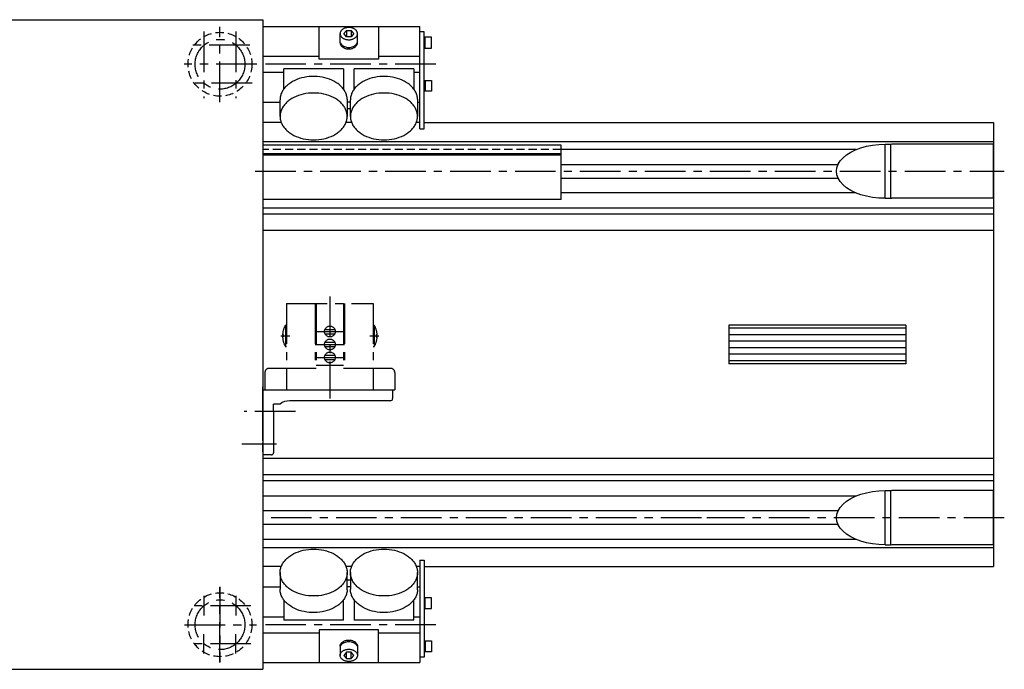
# Model space of a CAD drawing. Extents: x 311 to 3054, y 1688 to 3575.
# Drawn here: x 1288 to 2198, y 2587 to 3187 of the extents above; entities that cross this region are included whole.
import ezdxf

# ---------------------------------------------------------------- set-up
doc = ezdxf.new("R2010")
doc.units = 0
doc.header["$LTSCALE"] = 30
doc.linetypes.add('CENTER', pattern=[2, 1.25, -0.25, 0.25, -0.25])
doc.linetypes.add('HIDDEN', pattern=[0.375, 0.25, -0.125])
for name, color, linetype in [('ASSI', 2, 'CENTER'), ('DISEGNO', 7, 'CONTINUOUS'), ('KAN_PROF', 7, 'CONTINUOUS'), ('NASCOSTE', 8, 'HIDDEN'), ('NORMALI', 6, 'CONTINUOUS')]:
    doc.layers.add(name, color=color, linetype=linetype)

msp = doc.modelspace()

# ---------------------------------------------------------------- linework, layer by layer
at = {"layer": 'ASSI'}
for p, q in [((1458.64, 3176.01), (1458.64, 3114.57)), ((1473.44, 3110.91), (1473.44, 3180.48)), ((1488.24, 3176.04), (1488.24, 3114.5)), ((1500.96, 3163.49), (1447.3, 3163.49)), ((1507.38, 3145.9), (1440.37, 3145.9)), ((1672.85, 3145.9), (1512.94, 3145.9)), ((1503.03, 3128.3), (1446.88, 3128.3)), ((1505.99, 3047.05), (2197.94, 3047.05)), ((1534.94, 2925.05), (1614.94, 2925.05)), ((1533.94, 2905.05), (1534.94, 2905.05)), ((1614.94, 2905.05), (1615.94, 2905.05)), ((1529.69, 2895.05), (1537.94, 2895.05)), ((1532.24, 2896.05), (1531.27, 2896.05)), ((1532.24, 2894.05), (1531.27, 2894.05)), ((1532.24, 2894.05), (1532.24, 2896.05)), ((1561.44, 2899.05), (1588.44, 2899.05)), ((1570.36, 2901.05), (1579.52, 2901.05)), ((1570.36, 2897.05), (1579.52, 2897.05)), ((1611.94, 2895.05), (1620.19, 2895.05)), ((1617.64, 2896.05), (1618.61, 2896.05)), ((1617.64, 2896.05), (1617.64, 2894.05)), ((1617.64, 2894.05), (1618.61, 2894.05)), ((1533.94, 2885.05), (1534.94, 2885.05)), ((1561.44, 2887.05), (1588.44, 2887.05)), ((1570.36, 2889.05), (1579.52, 2889.05)), ((1570.36, 2885.05), (1579.52, 2885.05)), ((1614.94, 2885.05), (1615.94, 2885.05)), ((1561.44, 2875.05), (1588.44, 2875.05)), ((1570.36, 2877.05), (1579.52, 2877.05)), ((1518.94, 2865.05), (1534.94, 2865.05)), ((1534.94, 2865.05), (1562.44, 2865.05)), ((1562.44, 2868.05), (1587.44, 2868.05)), ((1570.36, 2873.05), (1579.52, 2873.05)), ((1587.44, 2865.05), (1613.94, 2865.05)), ((1613.94, 2865.05), (1630.94, 2865.05)), ((1514.94, 2861.05), (1514.94, 2845.05)), ((1634.94, 2861.05), (1634.94, 2845.05)), ((1543.18, 2825.05), (1495.73, 2825.05)), ((1525.56, 2795.05), (1493.5, 2795.05)), ((1918.13, 2727.05), (1512.94, 2727.05)), ((2197.94, 2727.05), (1923.13, 2727.05)), ((1473.44, 2663.18), (1473.44, 2593.61)), ((1473.44, 2593.21), (1473.44, 2662.78)), ((1458.64, 2654.8), (1458.64, 2636.8)), ((1488.24, 2654.8), (1488.24, 2636.8)), ((1502.09, 2645.8), (1442.34, 2645.8)), ((1440.73, 2628.19), (1507.31, 2628.19)), ((1458.64, 2601.6), (1458.64, 2619.6)), ((1488.24, 2601.6), (1488.24, 2619.6)), ((1672.85, 2628.2), (1512.94, 2628.2)), ((1502.09, 2610.6), (1442.24, 2610.6))]:
    msp.add_line(p, q, dxfattribs=at)
for points in [[(1574.94, 2931.39), (1574.94, 2837.28)], [(1534.94, 2925.05), (1534.94, 2845.05)], [(1561.44, 2925.05), (1561.44, 2865.05)], [(1562.44, 2925.05), (1562.44, 2865.05)], [(1587.44, 2925.05), (1587.44, 2865.05)], [(1588.44, 2925.05), (1588.44, 2865.05)], [(1614.94, 2925.05), (1614.94, 2845.05)], [(1533.94, 2905.05), (1533.94, 2885.05)], [(1615.94, 2905.05), (1615.94, 2885.05)]]:
    msp.add_lwpolyline(points, dxfattribs=at)
for centre, radius in [((1473.44, 3145.9), 23), ((1574.94, 2899.05), 5), ((1574.94, 2887.05), 5), ((1574.94, 2875.05), 5), ((1473.44, 2628.19), 23)]:
    msp.add_circle(centre, radius, dxfattribs=at)
for centre, radius, start, end in [((1551.08, 2895.05), 19.84, 149.77863, 177.13596), ((1598.79, 2895.05), 19.84, 2.86404, 30.22137), ((1551.08, 2895.05), 19.84, 182.9137, 210.28722), ((1598.79, 2895.05), 19.84, 329.71278, 357.0863), ((1518.94, 2861.05), 4, 90, 180), ((1630.94, 2861.05), 4, 0, 90)]:
    msp.add_arc(centre, radius, start, end, dxfattribs=at)
at = {"layer": 'DISEGNO'}
for p, q in [((612.94, 3187.05), (1512.94, 3187.05)), ((1512.94, 3187.05), (1512.94, 2821.05)), ((1652.44, 3123.03), (1652.44, 3123.02)), ((1529.79, 3092.05), (1512.94, 3092.05)), ((1595.02, 3092.05), (1589.85, 3092.05)), ((1657.94, 3092.05), (1654.77, 3092.05)), ((1661.94, 3092.05), (2187.94, 3092.05)), ((2187.94, 3092.05), (2187.94, 2682.05)), ((1512.94, 3074.55), (1767.44, 3074.55)), ((1767.44, 3074.55), (1782.45, 3074.55)), ((1782.45, 3074.55), (2187.94, 3074.55)), ((1788.56, 3071.05), (1512.94, 3071.05)), ((1788.56, 3021.05), (1788.56, 3071.05)), ((2060.94, 3067.05), (1788.56, 3067.05)), ((2092.94, 3072.05), (2092.94, 3022.05)), ((2187.94, 3072.05), (2093.94, 3072.05)), ((2187.94, 3022.04), (2187.94, 3072.05)), ((1788.56, 3063.05), (1512.94, 3063.05)), ((1788.56, 3062.05), (1512.94, 3062.05)), ((1788.56, 3053.3), (2044.37, 3053.3)), ((1788.56, 3040.8), (2044.37, 3040.8)), ((1788.56, 3021.05), (1512.94, 3021.05)), ((2060.94, 3027.05), (1788.56, 3027.05)), ((2161.94, 3022.05), (2093.94, 3022.05)), ((2187.94, 3022.05), (2161.94, 3022.05)), ((2187.94, 3013.04), (1512.94, 3013.04)), ((2187.94, 3007.45), (1512.94, 3007.45)), ((2187.94, 2992.44), (1512.94, 2992.44)), ((1943.4, 2905.05), (1943.4, 2869.05)), ((2033.58, 2905.05), (1943.4, 2905.05)), ((2033.79, 2902.05), (1943.4, 2902.05)), ((2106.91, 2905.05), (2033.58, 2905.05)), ((2106.91, 2902.05), (2033.79, 2902.05)), ((2106.91, 2905.05), (2106.91, 2869.05)), ((2034.25, 2896.05), (1943.4, 2896.05)), ((2106.91, 2896.05), (2034.25, 2896.05)), ((2035.82, 2890.05), (1943.4, 2890.05)), ((2037.38, 2884.05), (1943.4, 2884.05)), ((2106.91, 2890.05), (2035.82, 2890.05)), ((2106.91, 2884.05), (2037.38, 2884.05)), ((2038.95, 2878.05), (1943.4, 2878.05)), ((2106.91, 2878.05), (2038.95, 2878.05)), ((2040.52, 2872.05), (1943.4, 2872.05)), ((2040.93, 2869.05), (1943.4, 2869.05)), ((2106.91, 2872.05), (2040.52, 2872.05)), ((2106.91, 2869.05), (2040.93, 2869.05)), ((1522.94, 2825.05), (1522.94, 2832.05)), ((1528.94, 2832.05), (1522.94, 2832.05)), ((1512.94, 2821.05), (1512.94, 2796.25)), ((1512.94, 2796.25), (1512.94, 2587.05)), ((2187.94, 2781.65), (1512.94, 2781.65)), ((2187.94, 2766.64), (1512.94, 2766.64)), ((2187.94, 2761.05), (1512.94, 2761.05)), ((2060.94, 2747.05), (1512.94, 2747.05)), ((2092.94, 2752.05), (2092.94, 2702.05)), ((2187.94, 2752.05), (2093.94, 2752.05)), ((2187.94, 2702.04), (2187.94, 2752.05)), ((2044.37, 2733.3), (1512.94, 2733.3)), ((2044.37, 2720.8), (1512.94, 2720.8)), ((2060.94, 2707.05), (1512.94, 2707.05)), ((2161.94, 2702.05), (2093.94, 2702.05)), ((2187.94, 2702.05), (2161.94, 2702.05)), ((1512.94, 2699.55), (2187.94, 2699.55)), ((1661.94, 2682.05), (2187.94, 2682.05)), ((1597.44, 2651.07), (1597.44, 2651.06)), ((1652.44, 2651.06), (1652.44, 2651.07)), ((612.94, 2587.05), (1512.94, 2587.05))]:
    msp.add_line(p, q, dxfattribs=at)
for centre, start, end in [((2093.94, 3071.05), 90, 180), ((2093.94, 3023.05), 180, 270), ((2093.94, 2751.05), 90, 180), ((2093.94, 2703.05), 180, 270)]:
    msp.add_arc(centre, 1, start, end, dxfattribs=at)
at = {"layer": 'KAN_PROF'}
for p, q in [((1512.94, 2821.05), (1512.94, 2847.8)), ((1512.94, 2845.05), (1632.94, 2845.05)), ((1632.94, 2845.05), (1632.94, 2837.05)), ((1630.94, 2835.05), (1537.94, 2835.05)), ((1512.94, 2798.05), (1512.94, 2821.05)), ((1522.94, 2825.05), (1522.94, 2787.05)), ((1512.94, 2787.8), (1512.94, 2796.25)), ((1520.94, 2785.05), (1512.94, 2785.05))]:
    msp.add_line(p, q, dxfattribs=at)
for centre, radius, start, end in [((1537.94, 2820.05), 15, 90, 126.8699), ((1630.94, 2837.05), 2, 270, 0), ((1520.94, 2787.05), 2, 270, 0)]:
    msp.add_arc(centre, radius, start, end, dxfattribs=at)
at = {"layer": 'NASCOSTE'}
msp.add_line((1788.56, 3067.05), (1512.94, 3067.05), dxfattribs=at)
for centre in [(1473.44, 3145.9), (1473.44, 2628.19)]:
    msp.add_circle(centre, 29.5, dxfattribs=at)
at = {"layer": 'NORMALI'}
for p, q in [((1512.94, 3180.9), (1657.94, 3180.9)), ((1564.94, 3150.73), (1564.94, 3180.9)), ((1584.44, 3165.67), (1584.44, 3174.19)), ((1587.94, 3174.18), (1590.19, 3177.08)), ((1590.19, 3171.28), (1587.94, 3174.18)), ((1590.19, 3177.08), (1590.19, 3171.28)), ((1590.19, 3177.08), (1594.69, 3177.08)), ((1594.69, 3177.08), (1594.69, 3171.28)), ((1594.69, 3177.08), (1596.94, 3174.18)), ((1596.94, 3174.18), (1594.69, 3171.28)), ((1600.44, 3165.7), (1600.44, 3174.18)), ((1619.94, 3180.9), (1619.94, 3150.73)), ((1657.94, 3086.13), (1657.94, 3180.9)), ((1661.94, 3175.9), (1657.94, 3175.9)), ((1661.94, 3086.13), (1661.94, 3175.9)), ((1594.69, 3171.28), (1590.19, 3171.28)), ((1668.94, 3170.9), (1661.94, 3170.9)), ((1662.94, 3160.9), (1662.94, 3170.9)), ((1668.94, 3160.9), (1668.94, 3170.9)), ((1661.94, 3160.9), (1668.94, 3160.9)), ((1512.94, 3153.32), (1564.94, 3153.32)), ((1619.94, 3150.73), (1564.94, 3150.73)), ((1619.94, 3153.32), (1657.94, 3153.32)), ((1512.94, 3138.47), (1532.44, 3138.47)), ((1587.44, 3141.53), (1532.44, 3141.53)), ((1532.44, 3123.03), (1532.44, 3141.53)), ((1587.44, 3141.53), (1587.44, 3123.03)), ((1652.44, 3141.53), (1597.44, 3141.53)), ((1597.44, 3123.03), (1597.44, 3141.53)), ((1652.44, 3141.53), (1652.44, 3123.03)), ((1652.44, 3138.47), (1657.94, 3138.47)), ((1661.94, 3130.9), (1668.94, 3130.9)), ((1662.94, 3130.9), (1662.94, 3120.9)), ((1668.94, 3130.9), (1668.94, 3120.9)), ((1532.44, 3123.03), (1532.44, 3123.03)), ((1587.44, 3123.03), (1587.44, 3123.03)), ((1597.44, 3123.03), (1597.44, 3123.03)), ((1668.94, 3120.9), (1661.94, 3120.9)), ((1512.94, 3110.9), (1528.94, 3110.9)), ((1528.94, 3097.71), (1528.94, 3113.05)), ((1590.93, 3113.56), (1590.94, 3097.72)), ((1593.94, 3110.9), (1590.93, 3110.9)), ((1593.94, 3097.71), (1593.94, 3113.05)), ((1655.93, 3113.56), (1655.94, 3097.72)), ((1655.93, 3110.9), (1657.94, 3110.9)), ((1657.94, 3086.13), (1661.94, 3086.13)), ((2087.94, 3022.05), (2087.94, 3072.05)), ((2087.94, 3072.05), (2092.94, 3072.05)), ((2087.94, 3022.05), (2092.94, 3022.05)), ((1514.94, 2845.05), (1634.94, 2845.05)), ((2087.94, 2702.05), (2087.94, 2752.05)), ((2087.94, 2752.05), (2092.94, 2752.05)), ((2087.94, 2702.05), (2092.94, 2702.05)), ((1657.94, 2687.96), (1657.94, 2593.2)), ((1657.94, 2687.96), (1661.94, 2687.96)), ((1661.94, 2687.96), (1661.94, 2598.2)), ((1529.79, 2682.05), (1512.94, 2682.05)), ((1528.94, 2676.38), (1528.94, 2661.04)), ((1595.02, 2682.05), (1589.85, 2682.05)), ((1590.93, 2660.53), (1590.94, 2676.37)), ((1593.94, 2676.38), (1593.94, 2661.04)), ((1657.94, 2682.05), (1654.77, 2682.05)), ((1655.93, 2660.53), (1655.94, 2676.37)), ((1512.94, 2663.2), (1528.94, 2663.2)), ((1593.94, 2663.2), (1590.93, 2663.2)), ((1655.93, 2663.2), (1657.94, 2663.2)), ((1532.44, 2651.07), (1532.44, 2651.06)), ((1532.44, 2651.06), (1532.44, 2632.56)), ((1587.44, 2651.06), (1587.44, 2651.07)), ((1587.44, 2632.56), (1587.44, 2651.06)), ((1597.44, 2651.06), (1597.44, 2632.56)), ((1652.44, 2632.56), (1652.44, 2651.06)), ((1668.94, 2653.2), (1661.94, 2653.2)), ((1662.94, 2643.2), (1662.94, 2653.2)), ((1668.94, 2643.2), (1668.94, 2653.2)), ((1661.94, 2643.2), (1668.94, 2643.2)), ((1512.94, 2635.62), (1532.44, 2635.62)), ((1587.44, 2632.56), (1532.44, 2632.56)), ((1652.44, 2632.56), (1597.44, 2632.56)), ((1652.44, 2635.62), (1657.94, 2635.62)), ((1512.94, 2620.77), (1564.94, 2620.77)), ((1619.94, 2623.37), (1564.94, 2623.37)), ((1564.94, 2623.37), (1564.94, 2593.2)), ((1619.94, 2593.2), (1619.94, 2623.37)), ((1619.94, 2620.77), (1657.94, 2620.77)), ((1661.94, 2613.2), (1668.94, 2613.2)), ((1662.94, 2613.2), (1662.94, 2603.2)), ((1668.94, 2613.2), (1668.94, 2603.2)), ((1584.44, 2608.42), (1584.44, 2599.9)), ((1590.19, 2602.81), (1587.94, 2599.91)), ((1590.19, 2597.01), (1590.19, 2602.81)), ((1594.69, 2602.81), (1590.19, 2602.81)), ((1594.69, 2597.01), (1594.69, 2602.81)), ((1596.94, 2599.91), (1594.69, 2602.81)), ((1600.44, 2608.4), (1600.44, 2599.91)), ((1668.94, 2603.2), (1661.94, 2603.2)), ((1512.94, 2593.2), (1657.94, 2593.2)), ((1587.94, 2599.91), (1590.19, 2597.01)), ((1590.19, 2597.01), (1594.69, 2597.01)), ((1594.69, 2597.01), (1596.94, 2599.91)), ((1661.94, 2598.2), (1657.94, 2598.2))]:
    msp.add_line(p, q, dxfattribs=at)
for points in [[(1592.44, 3168.52), (1593.07, 3168.54), (1593.69, 3168.59), (1594.31, 3168.68), (1594.91, 3168.8), (1595.5, 3168.95), (1596.07, 3169.14), (1596.62, 3169.36), (1597.14, 3169.6), (1597.63, 3169.88), (1598.1, 3170.18), (1598.52, 3170.51), (1598.91, 3170.86), (1599.26, 3171.22), (1599.57, 3171.61), (1599.83, 3172.02), (1600.05, 3172.43), (1600.22, 3172.86), (1600.28, 3173.08), (1600.34, 3173.3), (1600.38, 3173.52), (1600.41, 3173.74), (1600.43, 3173.96), (1600.44, 3174.18), (1600.43, 3174.4), (1600.41, 3174.62), (1600.38, 3174.85), (1600.34, 3175.07), (1600.28, 3175.28), (1600.14, 3175.72), (1599.94, 3176.14), (1599.7, 3176.55), (1599.42, 3176.94), (1599.09, 3177.32), (1598.72, 3177.68), (1598.31, 3178.02), (1597.87, 3178.33), (1597.39, 3178.62), (1596.88, 3178.88), (1596.35, 3179.12), (1595.79, 3179.32), (1595.21, 3179.49), (1594.61, 3179.63), (1594, 3179.73), (1593.38, 3179.8), (1592.75, 3179.83), (1592.12, 3179.83), (1591.5, 3179.8), (1590.88, 3179.73), (1590.27, 3179.63), (1589.67, 3179.49), (1589.09, 3179.32), (1588.53, 3179.12), (1587.99, 3178.88), (1587.49, 3178.62), (1587.01, 3178.33), (1586.56, 3178.02), (1586.16, 3177.68), (1585.79, 3177.32), (1585.46, 3176.94), (1585.17, 3176.55), (1584.93, 3176.14), (1584.74, 3175.72), (1584.59, 3175.28), (1584.54, 3175.07), (1584.49, 3174.85), (1584.46, 3174.62), (1584.44, 3174.4), (1584.44, 3174.18), (1584.44, 3173.96), (1584.46, 3173.74), (1584.49, 3173.52), (1584.54, 3173.3), (1584.59, 3173.08), (1584.74, 3172.64), (1584.93, 3172.22), (1585.17, 3171.81), (1585.46, 3171.42), (1585.79, 3171.04), (1586.16, 3170.68), (1586.56, 3170.34), (1587.01, 3170.03), (1587.49, 3169.74), (1587.99, 3169.48), (1588.53, 3169.24), (1589.09, 3169.04), (1589.67, 3168.87), (1590.27, 3168.74), (1590.88, 3168.63), (1591.5, 3168.56), (1592.44, 3168.52)], [(1584.44, 3165.8), (1584.44, 3165.58), (1584.45, 3165.36), (1584.48, 3165.13), (1584.52, 3164.91), (1584.57, 3164.69), (1584.7, 3164.26), (1584.89, 3163.83), (1585.12, 3163.41), (1585.39, 3163.01), (1585.72, 3162.63), (1586.08, 3162.26), (1586.48, 3161.92), (1586.92, 3161.6), (1587.39, 3161.31), (1587.9, 3161.04), (1588.43, 3160.8), (1588.99, 3160.59), (1589.57, 3160.42), (1590.16, 3160.27), (1590.78, 3160.16), (1591.4, 3160.09), (1592.03, 3160.05), (1592.66, 3160.04), (1593.29, 3160.07), (1593.91, 3160.13), (1594.53, 3160.23), (1595.13, 3160.37), (1595.71, 3160.53), (1596.28, 3160.73), (1596.82, 3160.96), (1597.33, 3161.22), (1597.82, 3161.51), (1598.27, 3161.82), (1598.68, 3162.16), (1599.05, 3162.51), (1599.39, 3162.89), (1599.68, 3163.29), (1599.92, 3163.7), (1600.12, 3164.12), (1600.27, 3164.56), (1600.33, 3164.78), (1600.38, 3165), (1600.41, 3165.22), (1600.43, 3165.44), (1600.44, 3165.66)], [(1584.69, 3165.7), (1584.84, 3165.34), (1585.02, 3164.99), (1585.24, 3164.65), (1585.48, 3164.32), (1585.76, 3164), (1586.06, 3163.69), (1586.39, 3163.4), (1586.75, 3163.13), (1587.13, 3162.87), (1587.54, 3162.64), (1587.97, 3162.42), (1588.41, 3162.22), (1589.36, 3161.89), (1590.35, 3161.65), (1591.39, 3161.5), (1592.44, 3161.45), (1593.49, 3161.5), (1594.52, 3161.65), (1595.52, 3161.89), (1596.46, 3162.22), (1596.91, 3162.42), (1597.34, 3162.64), (1597.74, 3162.87), (1598.13, 3163.13), (1598.48, 3163.4), (1598.82, 3163.69), (1599.12, 3164), (1599.4, 3164.32), (1599.64, 3164.65), (1599.85, 3164.99), (1600.04, 3165.34), (1600.18, 3165.7)], [(1590.93, 3113.56), (1590.88, 3114.41), (1590.78, 3115.24), (1590.63, 3116.08), (1590.44, 3116.91), (1590.2, 3117.74), (1589.92, 3118.56), (1589.59, 3119.37), (1589.21, 3120.17), (1588.79, 3120.96), (1588.33, 3121.74), (1587.82, 3122.5), (1587.27, 3123.25), (1586.68, 3123.99), (1586.05, 3124.71), (1585.38, 3125.41), (1584.67, 3126.09), (1583.92, 3126.75), (1583.14, 3127.39), (1582.32, 3128.01), (1580.58, 3129.18), (1578.72, 3130.25), (1576.74, 3131.22), (1574.66, 3132.08), (1572.49, 3132.82), (1570.25, 3133.44), (1567.94, 3133.94), (1565.58, 3134.31), (1563.19, 3134.55), (1560.78, 3134.67), (1558.36, 3134.65), (1555.96, 3134.49), (1553.58, 3134.21), (1551.23, 3133.8), (1548.94, 3133.27), (1546.72, 3132.61), (1544.58, 3131.83), (1542.53, 3130.94), (1540.58, 3129.94), (1538.75, 3128.84), (1537.06, 3127.64), (1536.26, 3127.01), (1535.5, 3126.35), (1534.77, 3125.68), (1534.09, 3124.98), (1533.44, 3124.27), (1532.83, 3123.54), (1532.27, 3122.8), (1531.74, 3122.04), (1531.26, 3121.27), (1530.83, 3120.48), (1530.43, 3119.68), (1530.08, 3118.88), (1529.78, 3118.06), (1529.52, 3117.24), (1529.31, 3116.41), (1529.15, 3115.57), (1529.03, 3114.74), (1528.96, 3113.89), (1528.94, 3113.05)], [(1655.93, 3113.56), (1655.88, 3114.41), (1655.78, 3115.24), (1655.63, 3116.08), (1655.44, 3116.91), (1655.2, 3117.74), (1654.92, 3118.56), (1654.59, 3119.37), (1654.21, 3120.17), (1653.79, 3120.96), (1653.33, 3121.74), (1652.82, 3122.5), (1652.27, 3123.25), (1651.68, 3123.99), (1651.05, 3124.71), (1650.38, 3125.41), (1649.67, 3126.09), (1648.92, 3126.75), (1648.14, 3127.39), (1647.32, 3128.01), (1645.58, 3129.18), (1643.72, 3130.25), (1641.74, 3131.22), (1639.66, 3132.08), (1637.49, 3132.82), (1635.25, 3133.44), (1632.94, 3133.94), (1630.58, 3134.31), (1628.19, 3134.55), (1625.78, 3134.67), (1623.36, 3134.65), (1620.96, 3134.49), (1618.58, 3134.21), (1616.23, 3133.8), (1613.94, 3133.27), (1611.72, 3132.61), (1609.58, 3131.83), (1607.53, 3130.94), (1605.58, 3129.94), (1603.75, 3128.84), (1602.06, 3127.64), (1601.26, 3127.01), (1600.5, 3126.35), (1599.77, 3125.68), (1599.09, 3124.98), (1598.44, 3124.27), (1597.83, 3123.54), (1597.27, 3122.8), (1596.74, 3122.04), (1596.26, 3121.27), (1595.83, 3120.48), (1595.43, 3119.68), (1595.08, 3118.88), (1594.78, 3118.06), (1594.52, 3117.24), (1594.31, 3116.41), (1594.15, 3115.57), (1594.03, 3114.74), (1593.96, 3113.89), (1593.94, 3113.05)], [(1559.94, 3119.33), (1557.51, 3119.26), (1555.09, 3119.06), (1552.7, 3118.73), (1550.36, 3118.27), (1548.08, 3117.68), (1545.86, 3116.97), (1543.74, 3116.14), (1541.72, 3115.2), (1539.81, 3114.15), (1538.02, 3113), (1537.17, 3112.38), (1536.37, 3111.75), (1535.59, 3111.09), (1534.86, 3110.42), (1534.16, 3109.72), (1533.51, 3109), (1532.89, 3108.27), (1532.32, 3107.52), (1531.79, 3106.76), (1531.3, 3105.98), (1530.85, 3105.19), (1530.46, 3104.39), (1530.1, 3103.58), (1529.79, 3102.75), (1529.53, 3101.93), (1529.32, 3101.09), (1529.15, 3100.25), (1529.03, 3099.4), (1528.96, 3098.56), (1528.94, 3097.71), (1528.96, 3096.86), (1529.03, 3096.01), (1529.15, 3095.17), (1529.32, 3094.33), (1529.53, 3093.49), (1529.79, 3092.66), (1530.1, 3091.84), (1530.46, 3091.03), (1530.85, 3090.22), (1531.3, 3089.43), (1531.79, 3088.66), (1532.32, 3087.89), (1532.89, 3087.14), (1533.51, 3086.41), (1534.16, 3085.7), (1534.86, 3085), (1535.59, 3084.32), (1536.37, 3083.67), (1537.17, 3083.03), (1538.02, 3082.42), (1539.81, 3081.27), (1541.72, 3080.22), (1543.74, 3079.27), (1545.86, 3078.44), (1548.07, 3077.73), (1550.36, 3077.14), (1552.7, 3076.68), (1555.09, 3076.35), (1557.51, 3076.15), (1559.94, 3076.09), (1562.37, 3076.15), (1564.79, 3076.35), (1567.18, 3076.68), (1569.52, 3077.14), (1571.8, 3077.73), (1574.01, 3078.44), (1576.14, 3079.27), (1578.16, 3080.22), (1580.07, 3081.27), (1581.86, 3082.42), (1582.7, 3083.03), (1583.51, 3083.67), (1584.28, 3084.32), (1585.02, 3085), (1585.71, 3085.69), (1586.37, 3086.41), (1586.99, 3087.14), (1587.56, 3087.89), (1588.09, 3088.65), (1588.58, 3089.43), (1589.02, 3090.22), (1589.42, 3091.03), (1589.78, 3091.84), (1590.08, 3092.66), (1590.34, 3093.49), (1590.56, 3094.32), (1590.72, 3095.17), (1590.84, 3096.01), (1590.92, 3096.86), (1590.94, 3097.71), (1590.92, 3098.56), (1590.84, 3099.4), (1590.72, 3100.25), (1590.56, 3101.09), (1590.34, 3101.92), (1590.08, 3102.75), (1589.78, 3103.58), (1589.42, 3104.39), (1589.02, 3105.19), (1588.58, 3105.98), (1588.09, 3106.76), (1587.56, 3107.52), (1586.99, 3108.27), (1586.37, 3109), (1585.71, 3109.72), (1585.02, 3110.42), (1584.28, 3111.09), (1583.51, 3111.75), (1582.7, 3112.38), (1581.86, 3113), (1580.07, 3114.15), (1578.16, 3115.2), (1576.14, 3116.14), (1574.01, 3116.97), (1571.8, 3117.68), (1569.52, 3118.27), (1567.18, 3118.73), (1564.79, 3119.06), (1562.37, 3119.26), (1559.94, 3119.33)], [(1624.94, 3119.33), (1622.51, 3119.26), (1620.09, 3119.06), (1617.7, 3118.73), (1615.36, 3118.27), (1613.08, 3117.68), (1610.86, 3116.97), (1608.74, 3116.14), (1606.72, 3115.2), (1604.81, 3114.15), (1603.02, 3113), (1602.17, 3112.38), (1601.37, 3111.75), (1600.59, 3111.09), (1599.86, 3110.42), (1599.16, 3109.72), (1598.51, 3109), (1597.89, 3108.27), (1597.32, 3107.52), (1596.79, 3106.76), (1596.3, 3105.98), (1595.85, 3105.19), (1595.46, 3104.39), (1595.1, 3103.58), (1594.79, 3102.75), (1594.53, 3101.93), (1594.32, 3101.09), (1594.15, 3100.25), (1594.03, 3099.4), (1593.96, 3098.56), (1593.94, 3097.71), (1593.96, 3096.86), (1594.03, 3096.01), (1594.15, 3095.17), (1594.32, 3094.33), (1594.53, 3093.49), (1594.79, 3092.66), (1595.1, 3091.84), (1595.46, 3091.03), (1595.85, 3090.22), (1596.3, 3089.43), (1596.79, 3088.66), (1597.32, 3087.89), (1597.89, 3087.14), (1598.51, 3086.41), (1599.16, 3085.7), (1599.86, 3085), (1600.59, 3084.32), (1601.37, 3083.67), (1602.17, 3083.03), (1603.02, 3082.42), (1604.81, 3081.27), (1606.72, 3080.22), (1608.74, 3079.27), (1610.86, 3078.44), (1613.07, 3077.73), (1615.36, 3077.14), (1617.7, 3076.68), (1620.09, 3076.35), (1622.51, 3076.15), (1624.94, 3076.09), (1627.37, 3076.15), (1629.79, 3076.35), (1632.18, 3076.68), (1634.52, 3077.14), (1636.8, 3077.73), (1639.01, 3078.44), (1641.14, 3079.27), (1643.16, 3080.22), (1645.07, 3081.27), (1646.86, 3082.42), (1647.7, 3083.03), (1648.51, 3083.67), (1649.28, 3084.32), (1650.02, 3085), (1650.71, 3085.69), (1651.37, 3086.41), (1651.99, 3087.14), (1652.56, 3087.89), (1653.09, 3088.65), (1653.58, 3089.43), (1654.02, 3090.22), (1654.42, 3091.03), (1654.77, 3091.84), (1655.08, 3092.66), (1655.34, 3093.49), (1655.56, 3094.32), (1655.72, 3095.17), (1655.84, 3096.01), (1655.91, 3096.86), (1655.94, 3097.71), (1655.91, 3098.56), (1655.84, 3099.4), (1655.72, 3100.25), (1655.56, 3101.09), (1655.34, 3101.92), (1655.08, 3102.75), (1654.77, 3103.58), (1654.42, 3104.39), (1654.02, 3105.19), (1653.58, 3105.98), (1653.09, 3106.76), (1652.56, 3107.52), (1651.99, 3108.27), (1651.37, 3109), (1650.71, 3109.72), (1650.02, 3110.42), (1649.28, 3111.09), (1648.51, 3111.75), (1647.7, 3112.38), (1646.86, 3113), (1645.07, 3114.15), (1643.16, 3115.2), (1641.14, 3116.14), (1639.01, 3116.97), (1636.8, 3117.68), (1634.52, 3118.27), (1632.18, 3118.73), (1629.79, 3119.06), (1627.37, 3119.26), (1624.94, 3119.33)], [(1593.94, 3104.8), (1593.19, 3104.76), (1592.44, 3104.74), (1591.68, 3104.76), (1590.94, 3104.8)], [(1559.94, 2654.76), (1557.51, 2654.83), (1555.09, 2655.03), (1552.7, 2655.36), (1550.36, 2655.82), (1548.08, 2656.41), (1545.86, 2657.12), (1543.74, 2657.95), (1541.72, 2658.89), (1539.81, 2659.94), (1538.02, 2661.1), (1537.17, 2661.71), (1536.37, 2662.34), (1535.59, 2663), (1534.86, 2663.68), (1534.16, 2664.37), (1533.51, 2665.09), (1532.89, 2665.82), (1532.32, 2666.57), (1531.79, 2667.33), (1531.3, 2668.11), (1530.85, 2668.9), (1530.46, 2669.7), (1530.1, 2670.51), (1529.79, 2671.34), (1529.53, 2672.17), (1529.32, 2673), (1529.15, 2673.84), (1529.03, 2674.69), (1528.96, 2675.53), (1528.94, 2676.38), (1528.96, 2677.23), (1529.03, 2678.08), (1529.15, 2678.92), (1529.32, 2679.77), (1529.53, 2680.6), (1529.79, 2681.43), (1530.1, 2682.25), (1530.46, 2683.06), (1530.85, 2683.87), (1531.3, 2684.66), (1531.79, 2685.44), (1532.32, 2686.2), (1532.89, 2686.95), (1533.51, 2687.68), (1534.16, 2688.4), (1534.86, 2689.09), (1535.59, 2689.77), (1536.37, 2690.43), (1537.17, 2691.06), (1538.02, 2691.67), (1539.81, 2692.82), (1541.72, 2693.88), (1543.74, 2694.82), (1545.86, 2695.65), (1548.07, 2696.36), (1550.36, 2696.95), (1552.7, 2697.41), (1555.09, 2697.74), (1557.51, 2697.94), (1559.94, 2698), (1562.37, 2697.94), (1564.79, 2697.74), (1567.18, 2697.41), (1569.52, 2696.95), (1571.8, 2696.36), (1574.01, 2695.65), (1576.14, 2694.82), (1578.16, 2693.88), (1580.07, 2692.82), (1581.86, 2691.67), (1582.7, 2691.06), (1583.51, 2690.43), (1584.28, 2689.77), (1585.02, 2689.09), (1585.71, 2688.4), (1586.37, 2687.68), (1586.99, 2686.95), (1587.56, 2686.2), (1588.09, 2685.44), (1588.58, 2684.66), (1589.02, 2683.87), (1589.42, 2683.07), (1589.78, 2682.25), (1590.08, 2681.43), (1590.34, 2680.6), (1590.56, 2679.77), (1590.72, 2678.93), (1590.84, 2678.08), (1590.92, 2677.23), (1590.94, 2676.38), (1590.92, 2675.54), (1590.84, 2674.69), (1590.72, 2673.84), (1590.56, 2673), (1590.34, 2672.17), (1590.08, 2671.34), (1589.78, 2670.52), (1589.42, 2669.7), (1589.02, 2668.9), (1588.58, 2668.11), (1588.09, 2667.33), (1587.56, 2666.57), (1586.99, 2665.82), (1586.37, 2665.09), (1585.71, 2664.37), (1585.02, 2663.68), (1584.28, 2663), (1583.51, 2662.34), (1582.7, 2661.71), (1581.86, 2661.1), (1580.07, 2659.94), (1578.16, 2658.89), (1576.14, 2657.95), (1574.01, 2657.12), (1571.8, 2656.41), (1569.52, 2655.82), (1567.18, 2655.36), (1564.79, 2655.03), (1562.37, 2654.83), (1559.94, 2654.76)], [(1624.94, 2654.76), (1622.51, 2654.83), (1620.09, 2655.03), (1617.7, 2655.36), (1615.36, 2655.82), (1613.08, 2656.41), (1610.86, 2657.12), (1608.74, 2657.95), (1606.72, 2658.89), (1604.81, 2659.94), (1603.02, 2661.1), (1602.17, 2661.71), (1601.37, 2662.34), (1600.59, 2663), (1599.86, 2663.68), (1599.16, 2664.37), (1598.51, 2665.09), (1597.89, 2665.82), (1597.32, 2666.57), (1596.79, 2667.33), (1596.3, 2668.11), (1595.85, 2668.9), (1595.46, 2669.7), (1595.1, 2670.51), (1594.79, 2671.34), (1594.53, 2672.17), (1594.32, 2673), (1594.15, 2673.84), (1594.03, 2674.69), (1593.96, 2675.53), (1593.94, 2676.38), (1593.96, 2677.23), (1594.03, 2678.08), (1594.15, 2678.92), (1594.32, 2679.77), (1594.53, 2680.6), (1594.79, 2681.43), (1595.1, 2682.25), (1595.46, 2683.06), (1595.85, 2683.87), (1596.3, 2684.66), (1596.79, 2685.44), (1597.32, 2686.2), (1597.89, 2686.95), (1598.51, 2687.68), (1599.16, 2688.4), (1599.86, 2689.09), (1600.59, 2689.77), (1601.37, 2690.43), (1602.17, 2691.06), (1603.02, 2691.67), (1604.81, 2692.82), (1606.72, 2693.88), (1608.74, 2694.82), (1610.86, 2695.65), (1613.07, 2696.36), (1615.36, 2696.95), (1617.7, 2697.41), (1620.09, 2697.74), (1622.51, 2697.94), (1624.94, 2698), (1627.37, 2697.94), (1629.79, 2697.74), (1632.18, 2697.41), (1634.52, 2696.95), (1636.8, 2696.36), (1639.01, 2695.65), (1641.14, 2694.82), (1643.16, 2693.88), (1645.07, 2692.82), (1646.86, 2691.67), (1647.7, 2691.06), (1648.51, 2690.43), (1649.28, 2689.77), (1650.02, 2689.09), (1650.71, 2688.4), (1651.37, 2687.68), (1651.99, 2686.95), (1652.56, 2686.2), (1653.09, 2685.44), (1653.58, 2684.66), (1654.02, 2683.87), (1654.42, 2683.07), (1654.77, 2682.25), (1655.08, 2681.43), (1655.34, 2680.6), (1655.56, 2679.77), (1655.72, 2678.93), (1655.84, 2678.08), (1655.91, 2677.23), (1655.94, 2676.38), (1655.91, 2675.54), (1655.84, 2674.69), (1655.72, 2673.84), (1655.56, 2673), (1655.34, 2672.17), (1655.08, 2671.34), (1654.77, 2670.52), (1654.42, 2669.7), (1654.02, 2668.9), (1653.58, 2668.11), (1653.09, 2667.33), (1652.56, 2666.57), (1651.99, 2665.82), (1651.37, 2665.09), (1650.71, 2664.37), (1650.02, 2663.68), (1649.28, 2663), (1648.51, 2662.34), (1647.7, 2661.71), (1646.86, 2661.1), (1645.07, 2659.94), (1643.16, 2658.89), (1641.14, 2657.95), (1639.01, 2657.12), (1636.8, 2656.41), (1634.52, 2655.82), (1632.18, 2655.36), (1629.79, 2655.03), (1627.37, 2654.83), (1624.94, 2654.76)], [(1593.94, 2669.29), (1593.19, 2669.33), (1592.44, 2669.35), (1591.68, 2669.33), (1590.94, 2669.29)], [(1590.93, 2660.53), (1590.88, 2659.69), (1590.78, 2658.85), (1590.63, 2658.01), (1590.44, 2657.18), (1590.2, 2656.35), (1589.92, 2655.53), (1589.59, 2654.72), (1589.21, 2653.92), (1588.79, 2653.13), (1588.33, 2652.35), (1587.82, 2651.59), (1587.27, 2650.84), (1586.68, 2650.1), (1586.05, 2649.38), (1585.38, 2648.68), (1584.67, 2648), (1583.92, 2647.34), (1583.14, 2646.7), (1582.32, 2646.08), (1580.58, 2644.91), (1578.72, 2643.84), (1576.74, 2642.87), (1574.66, 2642.01), (1572.49, 2641.27), (1570.25, 2640.65), (1567.94, 2640.15), (1565.58, 2639.78), (1563.19, 2639.54), (1560.78, 2639.43), (1558.36, 2639.45), (1555.96, 2639.6), (1553.58, 2639.88), (1551.23, 2640.29), (1548.94, 2640.82), (1546.72, 2641.48), (1544.58, 2642.26), (1542.53, 2643.15), (1540.58, 2644.15), (1538.75, 2645.25), (1537.06, 2646.45), (1536.26, 2647.08), (1535.5, 2647.74), (1534.77, 2648.41), (1534.09, 2649.11), (1533.44, 2649.82), (1532.83, 2650.55), (1532.27, 2651.29), (1531.74, 2652.05), (1531.26, 2652.82), (1530.83, 2653.61), (1530.43, 2654.41), (1530.08, 2655.21), (1529.78, 2656.03), (1529.52, 2656.85), (1529.31, 2657.68), (1529.15, 2658.52), (1529.03, 2659.36), (1528.96, 2660.2), (1528.94, 2661.04)], [(1655.93, 2660.53), (1655.88, 2659.69), (1655.78, 2658.85), (1655.63, 2658.01), (1655.44, 2657.18), (1655.2, 2656.35), (1654.92, 2655.53), (1654.59, 2654.72), (1654.21, 2653.92), (1653.79, 2653.13), (1653.33, 2652.35), (1652.82, 2651.59), (1652.27, 2650.84), (1651.68, 2650.1), (1651.05, 2649.38), (1650.38, 2648.68), (1649.67, 2648), (1648.92, 2647.34), (1648.14, 2646.7), (1647.32, 2646.08), (1645.58, 2644.91), (1643.72, 2643.84), (1641.74, 2642.87), (1639.66, 2642.01), (1637.49, 2641.27), (1635.25, 2640.65), (1632.94, 2640.15), (1630.58, 2639.78), (1628.19, 2639.54), (1625.78, 2639.43), (1623.36, 2639.45), (1620.96, 2639.6), (1618.58, 2639.88), (1616.23, 2640.29), (1613.94, 2640.82), (1611.72, 2641.48), (1609.58, 2642.26), (1607.53, 2643.15), (1605.58, 2644.15), (1603.75, 2645.25), (1602.06, 2646.45), (1601.26, 2647.08), (1600.5, 2647.74), (1599.77, 2648.41), (1599.09, 2649.11), (1598.44, 2649.82), (1597.83, 2650.55), (1597.27, 2651.29), (1596.74, 2652.05), (1596.26, 2652.82), (1595.83, 2653.61), (1595.43, 2654.41), (1595.08, 2655.21), (1594.78, 2656.03), (1594.52, 2656.85), (1594.31, 2657.68), (1594.15, 2658.52), (1594.03, 2659.36), (1593.96, 2660.2), (1593.94, 2661.04)], [(1584.44, 2608.29), (1584.44, 2608.51), (1584.45, 2608.74), (1584.48, 2608.96), (1584.52, 2609.18), (1584.57, 2609.4), (1584.7, 2609.84), (1584.89, 2610.26), (1585.12, 2610.68), (1585.39, 2611.08), (1585.72, 2611.46), (1586.08, 2611.83), (1586.48, 2612.17), (1586.92, 2612.49), (1587.39, 2612.79), (1587.9, 2613.05), (1588.43, 2613.29), (1588.99, 2613.5), (1589.57, 2613.68), (1590.16, 2613.82), (1590.78, 2613.93), (1591.4, 2614.01), (1592.03, 2614.05), (1592.66, 2614.05), (1593.29, 2614.02), (1593.91, 2613.96), (1594.53, 2613.86), (1595.13, 2613.72), (1595.71, 2613.56), (1596.28, 2613.36), (1596.82, 2613.13), (1597.33, 2612.87), (1597.82, 2612.58), (1598.27, 2612.27), (1598.68, 2611.94), (1599.05, 2611.58), (1599.39, 2611.2), (1599.68, 2610.8), (1599.92, 2610.39), (1600.12, 2609.97), (1600.27, 2609.54), (1600.33, 2609.32), (1600.38, 2609.09), (1600.41, 2608.87), (1600.43, 2608.65), (1600.44, 2608.43)], [(1584.69, 2608.4), (1584.84, 2608.75), (1585.02, 2609.1), (1585.24, 2609.44), (1585.48, 2609.77), (1585.76, 2610.09), (1586.06, 2610.4), (1586.39, 2610.69), (1586.75, 2610.96), (1587.13, 2611.22), (1587.54, 2611.45), (1587.97, 2611.67), (1588.41, 2611.87), (1589.36, 2612.2), (1590.35, 2612.44), (1591.39, 2612.59), (1592.44, 2612.64), (1593.49, 2612.59), (1594.52, 2612.44), (1595.52, 2612.2), (1596.46, 2611.87), (1596.91, 2611.67), (1597.34, 2611.45), (1597.74, 2611.22), (1598.13, 2610.96), (1598.48, 2610.69), (1598.82, 2610.4), (1599.12, 2610.09), (1599.4, 2609.77), (1599.64, 2609.44), (1599.85, 2609.1), (1600.04, 2608.75), (1600.18, 2608.4)], [(1592.44, 2605.57), (1593.07, 2605.55), (1593.69, 2605.5), (1594.31, 2605.41), (1594.91, 2605.29), (1595.5, 2605.14), (1596.07, 2604.95), (1596.62, 2604.73), (1597.14, 2604.49), (1597.63, 2604.21), (1598.1, 2603.91), (1598.52, 2603.58), (1598.91, 2603.24), (1599.26, 2602.87), (1599.57, 2602.48), (1599.83, 2602.08), (1600.05, 2601.66), (1600.22, 2601.23), (1600.28, 2601.01), (1600.34, 2600.8), (1600.38, 2600.58), (1600.41, 2600.35), (1600.43, 2600.13), (1600.44, 2599.91), (1600.43, 2599.69), (1600.41, 2599.47), (1600.38, 2599.25), (1600.34, 2599.03), (1600.28, 2598.81), (1600.14, 2598.38), (1599.94, 2597.95), (1599.7, 2597.54), (1599.42, 2597.15), (1599.09, 2596.77), (1598.72, 2596.41), (1598.31, 2596.07), (1597.87, 2595.76), (1597.39, 2595.47), (1596.88, 2595.21), (1596.35, 2594.98), (1595.79, 2594.77), (1595.21, 2594.6), (1594.61, 2594.47), (1594, 2594.36), (1593.38, 2594.29), (1592.75, 2594.26), (1592.12, 2594.26), (1591.5, 2594.29), (1590.88, 2594.36), (1590.27, 2594.47), (1589.67, 2594.6), (1589.09, 2594.77), (1588.53, 2594.98), (1587.99, 2595.21), (1587.49, 2595.47), (1587.01, 2595.76), (1586.56, 2596.07), (1586.16, 2596.41), (1585.79, 2596.77), (1585.46, 2597.15), (1585.17, 2597.54), (1584.93, 2597.95), (1584.74, 2598.38), (1584.59, 2598.81), (1584.54, 2599.03), (1584.49, 2599.25), (1584.46, 2599.47), (1584.44, 2599.69), (1584.44, 2599.91), (1584.44, 2600.13), (1584.46, 2600.35), (1584.49, 2600.58), (1584.54, 2600.8), (1584.59, 2601.01), (1584.74, 2601.45), (1584.93, 2601.87), (1585.17, 2602.28), (1585.46, 2602.68), (1585.79, 2603.05), (1586.16, 2603.41), (1586.56, 2603.75), (1587.01, 2604.07), (1587.49, 2604.35), (1587.99, 2604.61), (1588.53, 2604.85), (1589.09, 2605.05), (1589.67, 2605.22), (1590.27, 2605.36), (1590.88, 2605.46), (1591.5, 2605.53), (1592.44, 2605.57)]]:
    msp.add_lwpolyline(points, dxfattribs=at)
at = {"layer": 'NORMALI', "extrusion": (0, 0, -1)}
for centre in [(2087.94, 3047.05), (2087.94, 2727.05)]:
    msp.add_ellipse(centre, major_axis=(-45, 0), ratio=0.555556, start_param=4.712389, end_param=7.853982, dxfattribs=at)

doc.saveas('drawing.dxf')
